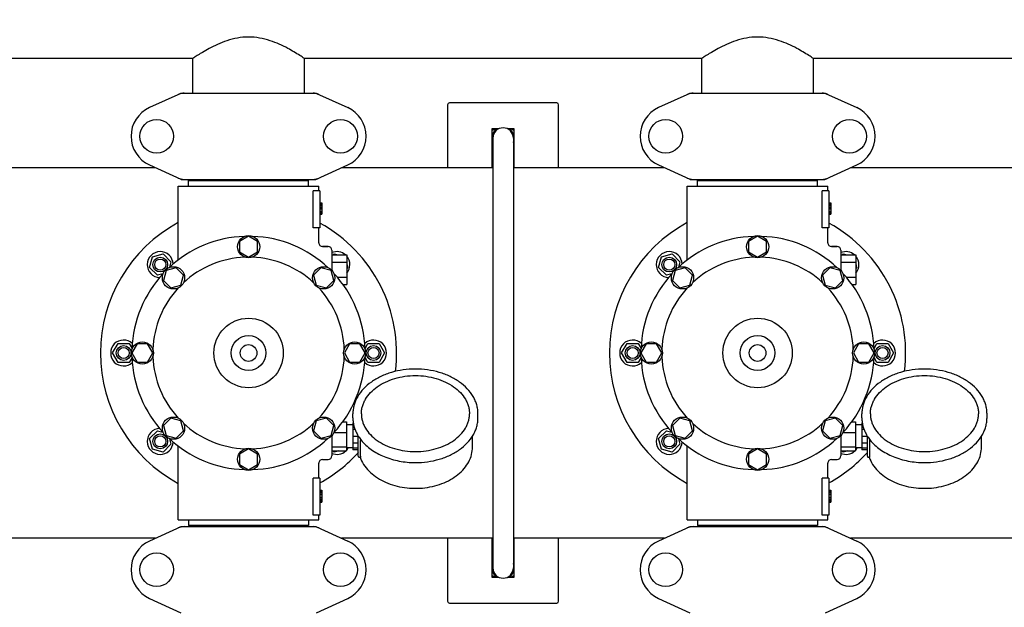
# Model space of a CAD drawing. Units: millimetres. Extents: x 1274 to 7008, y -4616 to 3317.
# Drawn here: x 4002 to 4534, y -1488 to -1171 of the extents above; entities that cross this region are included whole.
import ezdxf

# ---------------------------------------------------------------- set-up
doc = ezdxf.new("R2010")
doc.units = ezdxf.units.MM
doc.header["$LTSCALE"] = 30.734
doc.header["$PDMODE"] = 3
doc.header["$PDSIZE"] = 1
doc.layers.get('0').update_dxf_attribs({"linetype": 'CONTINUOUS'})
doc.layers.get('Defpoints').update_dxf_attribs({"linetype": 'CONTINUOUS'})
doc.layers.add('COTAS', color=7, linetype='CONTINUOUS')
doc.styles.add('ARIAL', font='arial.ttf')
doc.dimstyles.new('Diseño_PlanosFabricacion', dxfattribs={"dimtxt": 55, "dimasz": 60, "dimexe": 10, "dimexo": 10, "dimgap": 10, "dimtad": 1, "dimtih": 1, "dimtoh": 1, "dimdec": 0, "dimzin": 1, "dimdsep": 46, "dimtxsty": 'ARIAL', "dimcen": 15, "dimadec": 0, "dimazin": 0, "dimtp": 0.05, "dimtm": 0.05, "dimtfac": 1, "dimtdec": 0, "dimtofl": 0, "dimtmove": 0, "dimatfit": 3, "dimfxl": 0, "dimtolj": 1, "dimarcsym": 0})

# ---------------------------------------------------------------- blocks, each defined once
blk = doc.blocks.new('*D5')
at = {"layer": 'COTAS', "color": 0, "lineweight": -2}
for p, q in [((4885.47, -1494.56), (4885.47, -2407.14)), ((1715.47, -2037.55), (1715.47, -2407.14)), ((1775.47, -2397.14), (4825.47, -2397.14))]:
    blk.add_line(p, q, dxfattribs=at)
at = {"layer": 'COTAS', "color": 0, "lineweight": 0}
for points in [[(1775.47, -2387.14), (1775.47, -2407.14), (1715.47, -2397.14)], [(4825.47, -2387.14), (4825.47, -2407.14), (4885.47, -2397.14)]]:
    blk.add_solid(points, dxfattribs=at)
at = {"layer": 'Defpoints', "color": 0, "lineweight": 0}
for p in [(4885.47, -1484.56), (1715.47, -2027.55), (4885.47, -2397.14)]:
    blk.add_point(p, dxfattribs=at)
at = {"layer": 'COTAS', "color": 0, "insert": (3300.39, -2359.04), "char_height": 55, "attachment_point": 5, "style": 'ARIAL'}
blk.add_mtext('\\A1;3170 mm', dxfattribs=at)
blk = doc.blocks.new('*D4')
at = {"layer": 'COTAS', "color": 0, "lineweight": -2}
for p, q in [((1730.47, -1268.76), (1730.47, -936.72)), ((4927.47, -1083.06), (4927.47, -936.72)), ((4867.47, -946.72), (1790.47, -946.72))]:
    blk.add_line(p, q, dxfattribs=at)
at = {"layer": 'COTAS', "color": 0, "lineweight": 0}
for points in [[(1790.47, -936.72), (1790.47, -956.72), (1730.47, -946.72)], [(4867.47, -936.72), (4867.47, -956.72), (4927.47, -946.72)]]:
    blk.add_solid(points, dxfattribs=at)
at = {"layer": 'Defpoints', "color": 0, "lineweight": 0}
for p in [(1730.47, -946.72), (4927.47, -1093.06), (1730.47, -1278.76)]:
    blk.add_point(p, dxfattribs=at)
at = {"layer": 'COTAS', "color": 0, "insert": (3328.89, -908.62), "char_height": 55, "attachment_point": 5, "style": 'ARIAL'}
blk.add_mtext('\\A1;3197 mm', dxfattribs=at)

msp = doc.modelspace()

# ---------------------------------------------------------------- linework, layer by layer
for p, q in [((4095.38, -1191.56), (3880.36, -1191.56)), ((4095.32, -1210.31), (4095.32, -1191.52)), ((4370.38, -1191.56), (4155.36, -1191.56)), ((4155.62, -1210.31), (4155.62, -1191.39)), ((4370.32, -1210.31), (4370.32, -1191.52)), ((4645.38, -1191.56), (4430.36, -1191.56)), ((4430.62, -1210.31), (4430.62, -1191.39)), ((4088.82, -1210.38), (4071.91, -1218.1)), ((4089.13, -1210.31), (4161.81, -1210.31)), ((4162.11, -1210.38), (4179.03, -1218.1)), ((4363.82, -1210.38), (4346.91, -1218.1)), ((4364.13, -1210.31), (4436.81, -1210.31)), ((4437.11, -1210.38), (4454.03, -1218.1)), ((4232.97, -1216.56), (4232.97, -1250.56)), ((4291.97, -1215.56), (4233.97, -1215.56)), ((4292.97, -1250.56), (4292.97, -1216.56)), ((4256.97, -1230.52), (4258.63, -1229.56)), ((4260.57, -1229.56), (4256.97, -1229.56)), ((4256.97, -1229.56), (4256.97, -1250.56)), ((4268.97, -1229.56), (4265.36, -1229.56)), ((4267.31, -1229.56), (4268.97, -1230.52)), ((4268.97, -1250.56), (4268.97, -1229.56)), ((4257.42, -1238.86), (4256.97, -1238.6)), ((4257.42, -1234.56), (4257.42, -1466.56)), ((4268.97, -1234.56), (4268.52, -1234.56)), ((4268.52, -1234.56), (4268.52, -1466.56)), ((4268.97, -1235.06), (4268.52, -1235.06)), ((4268.97, -1238.6), (4268.52, -1238.86)), ((4071.91, -1249.03), (4088.82, -1256.75)), ((4162.11, -1256.75), (4179.03, -1249.03)), ((4346.91, -1249.03), (4363.82, -1256.75)), ((4437.11, -1256.75), (4454.03, -1249.03)), ((4075.27, -1250.56), (3900.66, -1250.56)), ((4257.42, -1250.56), (4175.66, -1250.56)), ((4350.27, -1250.56), (4268.52, -1250.56)), ((4625.27, -1250.56), (4450.66, -1250.56)), ((4087.47, -1260.56), (4163.47, -1260.56)), ((4087.47, -1300.33), (4087.47, -1260.56)), ((4087.47, -1300.33), (4087.47, -1260.56)), ((4089.13, -1256.81), (4161.81, -1256.81)), ((4093.07, -1257.36), (4157.87, -1257.36)), ((4093.07, -1260.56), (4093.07, -1257.36)), ((4096.92, -1257.36), (4096.92, -1256.81)), ((4154.02, -1257.36), (4154.02, -1256.81)), ((4157.87, -1260.56), (4157.87, -1257.36)), ((4163.47, -1263.06), (4163.47, -1260.56)), ((4163.47, -1263.06), (4163.47, -1260.56)), ((4362.47, -1260.56), (4438.47, -1260.56)), ((4362.47, -1300.33), (4362.47, -1260.56)), ((4362.47, -1300.33), (4362.47, -1260.56)), ((4364.13, -1256.81), (4436.81, -1256.81)), ((4368.07, -1257.36), (4432.87, -1257.36)), ((4368.07, -1260.56), (4368.07, -1257.36)), ((4371.92, -1257.36), (4371.92, -1256.81)), ((4429.02, -1257.36), (4429.02, -1256.81)), ((4432.87, -1260.56), (4432.87, -1257.36)), ((4438.47, -1263.06), (4438.47, -1260.56)), ((4438.47, -1263.06), (4438.47, -1260.56)), ((4163.97, -1263.06), (4160.38, -1263.06)), ((4160.38, -1283.06), (4160.38, -1263.06)), ((4163.97, -1263.06), (4163.97, -1283.06)), ((4438.97, -1263.06), (4435.38, -1263.06)), ((4435.38, -1283.06), (4435.38, -1263.06)), ((4438.97, -1263.06), (4438.97, -1283.06)), ((4163.97, -1269.56), (4164.97, -1269.56)), ((4163.97, -1269.73), (4164.97, -1269.73)), ((4163.97, -1270.4), (4164.97, -1270.4)), ((4163.97, -1271.06), (4164.97, -1271.06)), ((4164.97, -1269.56), (4164.97, -1275.56)), ((4438.97, -1269.56), (4439.97, -1269.56)), ((4438.97, -1269.73), (4439.97, -1269.73)), ((4438.97, -1270.4), (4439.97, -1270.4)), ((4438.97, -1271.06), (4439.97, -1271.06)), ((4439.97, -1269.56), (4439.97, -1275.56)), ((4163.97, -1272.06), (4164.97, -1272.06)), ((4163.97, -1272.73), (4164.97, -1272.73)), ((4163.97, -1273.9), (4164.97, -1273.9)), ((4163.97, -1274.56), (4164.97, -1274.56)), ((4163.97, -1275.23), (4164.97, -1275.23)), ((4163.97, -1275.4), (4164.97, -1275.4)), ((4163.97, -1275.56), (4164.97, -1275.56)), ((4438.97, -1272.06), (4439.97, -1272.06)), ((4438.97, -1272.73), (4439.97, -1272.73)), ((4438.97, -1273.9), (4439.97, -1273.9)), ((4438.97, -1274.56), (4439.97, -1274.56)), ((4438.97, -1275.23), (4439.97, -1275.23)), ((4438.97, -1275.4), (4439.97, -1275.4)), ((4438.97, -1275.56), (4439.97, -1275.56)), ((4163.97, -1283.06), (4160.38, -1283.06)), ((4163.47, -1291.06), (4163.47, -1283.06)), ((4163.47, -1291.06), (4163.47, -1283.06)), ((4438.97, -1283.06), (4435.38, -1283.06)), ((4438.47, -1291.06), (4438.47, -1283.06)), ((4438.47, -1291.06), (4438.47, -1283.06)), ((4125.47, -1287.56), (4120.59, -1290.37)), ((4120.59, -1290.37), (4120.59, -1296)), ((4130.34, -1290.37), (4125.47, -1287.56)), ((4130.34, -1296), (4130.34, -1290.37)), ((4400.47, -1287.56), (4395.59, -1290.37)), ((4395.59, -1290.37), (4395.59, -1296)), ((4405.34, -1290.37), (4400.47, -1287.56)), ((4405.34, -1296), (4405.34, -1290.37)), ((4073.5, -1298.59), (4079.29, -1297.04)), ((4079.29, -1297.04), (4083.53, -1301.28)), ((4120.59, -1296), (4125.47, -1298.81)), ((4125.47, -1298.81), (4130.34, -1296)), ((4168.47, -1293.06), (4165.47, -1293.06)), ((4165.47, -1293.06), (4168.47, -1293.06)), ((4170.47, -1295.06), (4170.47, -1305.96)), ((4170.47, -1297.56), (4178.47, -1297.56)), ((4171.12, -1297.56), (4171.64, -1297.04)), ((4171.64, -1297.04), (4173.61, -1297.56)), ((4178.47, -1297.56), (4178.47, -1313.56)), ((4348.5, -1298.59), (4354.29, -1297.04)), ((4354.29, -1297.04), (4358.53, -1301.28)), ((4395.59, -1296), (4400.47, -1298.81)), ((4400.47, -1298.81), (4405.34, -1296)), ((4443.47, -1293.06), (4440.47, -1293.06)), ((4440.47, -1293.06), (4443.47, -1293.06)), ((4445.47, -1295.06), (4445.47, -1305.96)), ((4445.47, -1297.56), (4453.47, -1297.56)), ((4446.12, -1297.56), (4446.64, -1297.04)), ((4446.64, -1297.04), (4448.61, -1297.56)), ((4453.47, -1297.56), (4453.47, -1313.56)), ((4071.94, -1304.39), (4073.5, -1298.59)), ((4083.53, -1301.28), (4082.73, -1304.29)), ((4170.47, -1301.56), (4178.47, -1301.56)), ((4178.47, -1302.43), (4178.99, -1304.39)), ((4346.94, -1304.39), (4348.5, -1298.59)), ((4358.53, -1301.28), (4357.73, -1304.29)), ((4445.47, -1301.56), (4453.47, -1301.56)), ((4453.47, -1302.43), (4453.99, -1304.39)), ((4076.19, -1308.63), (4071.94, -1304.39)), ((4079.19, -1307.82), (4076.19, -1308.63)), ((4080.92, -1306.02), (4079.46, -1311.45)), ((4086.35, -1304.56), (4080.92, -1306.02)), ((4090.33, -1308.54), (4086.35, -1304.56)), ((4088.88, -1313.97), (4090.33, -1308.54)), ((4164.58, -1304.56), (4160.6, -1308.53)), ((4160.6, -1308.53), (4162.06, -1313.97)), ((4170.02, -1306.02), (4164.58, -1304.56)), ((4171.47, -1311.44), (4170.02, -1306.02)), ((4178.99, -1304.39), (4178.47, -1304.91)), ((4351.19, -1308.63), (4346.94, -1304.39)), ((4354.19, -1307.82), (4351.19, -1308.63)), ((4355.92, -1306.02), (4354.46, -1311.45)), ((4361.35, -1304.56), (4355.92, -1306.02)), ((4365.33, -1308.54), (4361.35, -1304.56)), ((4363.88, -1313.97), (4365.33, -1308.54)), ((4439.58, -1304.56), (4435.6, -1308.53)), ((4435.6, -1308.53), (4437.06, -1313.97)), ((4445.02, -1306.02), (4439.58, -1304.56)), ((4446.47, -1311.44), (4445.02, -1306.02)), ((4453.99, -1304.39), (4453.47, -1304.91)), ((4079.46, -1311.45), (4083.44, -1315.43)), ((4167.49, -1315.42), (4171.47, -1311.44)), ((4173.3, -1309.56), (4178.47, -1309.56)), ((4176.45, -1313.56), (4178.47, -1313.56)), ((4354.46, -1311.45), (4358.44, -1315.43)), ((4442.49, -1315.42), (4446.47, -1311.44)), ((4448.3, -1309.56), (4453.47, -1309.56)), ((4451.45, -1313.56), (4453.47, -1313.56)), ((4083.44, -1315.43), (4088.88, -1313.97)), ((4162.06, -1313.97), (4167.49, -1315.42)), ((4358.44, -1315.43), (4363.88, -1313.97)), ((4437.06, -1313.97), (4442.49, -1315.42)), ((4051.97, -1350.56), (4054.97, -1345.37)), ((4054.97, -1345.37), (4060.97, -1345.37)), ((4060.97, -1345.37), (4062.52, -1348.06)), ((4065.28, -1345.7), (4062.47, -1350.56)), ((4070.9, -1345.7), (4065.28, -1345.7)), ((4073.72, -1350.56), (4070.9, -1345.7)), ((4180.03, -1345.69), (4177.22, -1350.56)), ((4185.66, -1345.69), (4180.03, -1345.69)), ((4188.47, -1350.56), (4185.66, -1345.69)), ((4188.41, -1348.06), (4189.97, -1345.37)), ((4189.97, -1345.37), (4195.97, -1345.37)), ((4195.97, -1345.37), (4198.97, -1350.56)), ((4326.97, -1350.56), (4329.97, -1345.37)), ((4329.97, -1345.37), (4335.97, -1345.37)), ((4335.97, -1345.37), (4337.52, -1348.06)), ((4340.28, -1345.7), (4337.47, -1350.56)), ((4345.9, -1345.7), (4340.28, -1345.7)), ((4348.72, -1350.56), (4345.9, -1345.7)), ((4455.03, -1345.69), (4452.22, -1350.56)), ((4460.66, -1345.69), (4455.03, -1345.69)), ((4463.47, -1350.56), (4460.66, -1345.69)), ((4463.41, -1348.06), (4464.97, -1345.37)), ((4464.97, -1345.37), (4470.97, -1345.37)), ((4470.97, -1345.37), (4473.97, -1350.56)), ((4054.97, -1355.76), (4051.97, -1350.56)), ((4062.47, -1350.56), (4065.28, -1355.44)), ((4070.9, -1355.44), (4073.72, -1350.56)), ((4177.22, -1350.56), (4180.03, -1355.43)), ((4185.66, -1355.43), (4188.47, -1350.56)), ((4198.97, -1350.56), (4195.97, -1355.76)), ((4329.97, -1355.76), (4326.97, -1350.56)), ((4337.47, -1350.56), (4340.28, -1355.44)), ((4345.9, -1355.44), (4348.72, -1350.56)), ((4452.22, -1350.56), (4455.03, -1355.43)), ((4460.66, -1355.43), (4463.47, -1350.56)), ((4473.97, -1350.56), (4470.97, -1355.76)), ((4060.97, -1355.76), (4054.97, -1355.76)), ((4062.52, -1353.07), (4060.97, -1355.76)), ((4065.28, -1355.44), (4070.9, -1355.44)), ((4180.03, -1355.43), (4185.66, -1355.43)), ((4189.97, -1355.76), (4188.41, -1353.07)), ((4195.97, -1355.76), (4189.97, -1355.76)), ((4335.97, -1355.76), (4329.97, -1355.76)), ((4337.52, -1353.07), (4335.97, -1355.76)), ((4340.28, -1355.44), (4345.9, -1355.44)), ((4455.03, -1355.43), (4460.66, -1355.43)), ((4464.97, -1355.76), (4463.41, -1353.07)), ((4470.97, -1355.76), (4464.97, -1355.76)), ((4083.44, -1385.7), (4079.47, -1389.68)), ((4088.88, -1387.16), (4083.44, -1385.7)), ((4090.33, -1392.59), (4088.88, -1387.16)), ((4162.06, -1387.16), (4160.61, -1392.59)), ((4167.5, -1385.7), (4162.06, -1387.16)), ((4171.48, -1389.68), (4167.5, -1385.7)), ((4176.33, -1387.74), (4178.32, -1387.74)), ((4178.32, -1387.74), (4178.32, -1403.39)), ((4182.05, -1388.31), (4181.77, -1388.31)), ((4181.77, -1388.31), (4181.77, -1402.81)), ((4181.82, -1385.52), (4181.82, -1383.4)), ((4249.42, -1385.52), (4249.42, -1383.4)), ((4358.44, -1385.7), (4354.47, -1389.68)), ((4363.88, -1387.16), (4358.44, -1385.7)), ((4365.33, -1392.59), (4363.88, -1387.16)), ((4437.06, -1387.16), (4435.61, -1392.59)), ((4442.5, -1385.7), (4437.06, -1387.16)), ((4446.48, -1389.68), (4442.5, -1385.7)), ((4451.33, -1387.74), (4453.32, -1387.74)), ((4453.32, -1387.74), (4453.32, -1403.39)), ((4457.05, -1388.31), (4456.77, -1388.31)), ((4456.77, -1388.31), (4456.77, -1402.81)), ((4456.82, -1385.52), (4456.82, -1383.4)), ((4524.42, -1385.52), (4524.42, -1383.4)), ((4071.94, -1396.74), (4076.19, -1392.5)), ((4076.19, -1392.5), (4079.19, -1393.3)), ((4079.47, -1389.68), (4080.92, -1395.11)), ((4086.35, -1396.57), (4090.33, -1392.59)), ((4160.61, -1392.59), (4164.59, -1396.57)), ((4170.02, -1395.11), (4171.48, -1389.68)), ((4171.6, -1393.47), (4178.32, -1393.47)), ((4181.77, -1389.41), (4178.32, -1389.41)), ((4182.24, -1389.31), (4181.77, -1389.31)), ((4183.02, -1391.9), (4181.77, -1391.9)), ((4346.94, -1396.74), (4351.19, -1392.5)), ((4351.19, -1392.5), (4354.19, -1393.3)), ((4354.47, -1389.68), (4355.92, -1395.11)), ((4361.35, -1396.57), (4365.33, -1392.59)), ((4435.61, -1392.59), (4439.59, -1396.57)), ((4445.02, -1395.11), (4446.48, -1389.68)), ((4446.6, -1393.47), (4453.32, -1393.47)), ((4456.77, -1389.41), (4453.32, -1389.41)), ((4457.24, -1389.31), (4456.77, -1389.31)), ((4458.02, -1391.9), (4456.77, -1391.9)), ((4073.5, -1402.54), (4071.94, -1396.74)), ((4080.92, -1395.11), (4086.35, -1396.57)), ((4082.73, -1396.84), (4083.53, -1399.85)), ((4164.59, -1396.57), (4170.02, -1395.11)), ((4170.47, -1395.17), (4170.47, -1406.06)), ((4184.77, -1395.61), (4181.77, -1395.61)), ((4184.77, -1406.27), (4184.77, -1395.42)), ((4186.03, -1406.19), (4186.03, -1397.84)), ((4246.47, -1401.22), (4246.47, -1395.42)), ((4348.5, -1402.54), (4346.94, -1396.74)), ((4355.92, -1395.11), (4361.35, -1396.57)), ((4357.73, -1396.84), (4358.53, -1399.85)), ((4439.59, -1396.57), (4445.02, -1395.11)), ((4445.47, -1395.17), (4445.47, -1406.06)), ((4459.77, -1395.61), (4456.77, -1395.61)), ((4459.77, -1406.27), (4459.77, -1395.42)), ((4461.03, -1406.19), (4461.03, -1397.84)), ((4521.47, -1401.22), (4521.47, -1395.42)), ((4079.29, -1404.09), (4073.5, -1402.54)), ((4083.53, -1399.85), (4079.29, -1404.09)), ((4087.47, -1440.56), (4087.47, -1400.8)), ((4125.47, -1402.31), (4120.6, -1405.13)), ((4130.34, -1405.13), (4125.47, -1402.31)), ((4170.47, -1401.29), (4178.32, -1401.29)), ((4170.47, -1403.39), (4178.32, -1403.39)), ((4171.64, -1404.09), (4170.94, -1403.39)), ((4174.26, -1403.39), (4171.64, -1404.09)), ((4181.77, -1401.71), (4178.32, -1401.71)), ((4184.77, -1399.15), (4181.77, -1399.15)), ((4184.77, -1401.86), (4181.77, -1401.86)), ((4184.77, -1402.81), (4181.77, -1402.81)), ((4354.29, -1404.09), (4348.5, -1402.54)), ((4358.53, -1399.85), (4354.29, -1404.09)), ((4362.47, -1440.56), (4362.47, -1400.8)), ((4400.47, -1402.31), (4395.6, -1405.13)), ((4405.34, -1405.13), (4400.47, -1402.31)), ((4445.47, -1401.29), (4453.32, -1401.29)), ((4445.47, -1403.39), (4453.32, -1403.39)), ((4446.64, -1404.09), (4445.94, -1403.39)), ((4449.26, -1403.39), (4446.64, -1404.09)), ((4456.77, -1401.71), (4453.32, -1401.71)), ((4459.77, -1399.15), (4456.77, -1399.15)), ((4459.77, -1401.86), (4456.77, -1401.86)), ((4459.77, -1402.81), (4456.77, -1402.81)), ((4120.6, -1405.13), (4120.6, -1410.75)), ((4130.34, -1410.75), (4130.34, -1405.13)), ((4165.47, -1408.06), (4168.47, -1408.06)), ((4185.27, -1406.77), (4185.86, -1406.77)), ((4185.72, -1406.77), (4185.74, -1406.82)), ((4395.6, -1405.13), (4395.6, -1410.75)), ((4405.34, -1410.75), (4405.34, -1405.13)), ((4440.47, -1408.06), (4443.47, -1408.06)), ((4460.27, -1406.77), (4460.86, -1406.77)), ((4460.72, -1406.77), (4460.74, -1406.82)), ((4120.6, -1410.75), (4125.47, -1413.56)), ((4125.47, -1413.56), (4130.34, -1410.75)), ((4163.47, -1418.06), (4163.47, -1410.06)), ((4163.47, -1418.06), (4163.47, -1410.06)), ((4395.6, -1410.75), (4400.47, -1413.56)), ((4400.47, -1413.56), (4405.34, -1410.75)), ((4438.47, -1418.06), (4438.47, -1410.06)), ((4438.47, -1418.06), (4438.47, -1410.06)), ((4163.97, -1418.06), (4160.38, -1418.06)), ((4160.38, -1438.06), (4160.38, -1418.06)), ((4163.97, -1418.06), (4163.97, -1438.06)), ((4438.97, -1418.06), (4435.38, -1418.06)), ((4435.38, -1438.06), (4435.38, -1418.06)), ((4438.97, -1418.06), (4438.97, -1438.06)), ((4163.97, -1424.56), (4164.97, -1424.56)), ((4163.97, -1424.73), (4164.97, -1424.73)), ((4163.97, -1425.4), (4164.97, -1425.4)), ((4164.97, -1424.56), (4164.97, -1431.06)), ((4438.97, -1424.56), (4439.97, -1424.56)), ((4438.97, -1424.73), (4439.97, -1424.73)), ((4438.97, -1425.4), (4439.97, -1425.4)), ((4439.97, -1424.56), (4439.97, -1431.06)), ((4163.97, -1426.06), (4164.97, -1426.06)), ((4163.97, -1426.9), (4164.97, -1426.9)), ((4163.97, -1428.4), (4164.97, -1428.4)), ((4163.97, -1429.23), (4164.97, -1429.23)), ((4163.97, -1429.9), (4164.97, -1429.9)), ((4163.97, -1430.56), (4164.97, -1430.56)), ((4163.97, -1430.9), (4164.97, -1430.9)), ((4438.97, -1426.06), (4439.97, -1426.06)), ((4438.97, -1426.9), (4439.97, -1426.9)), ((4438.97, -1428.4), (4439.97, -1428.4)), ((4438.97, -1429.23), (4439.97, -1429.23)), ((4438.97, -1429.9), (4439.97, -1429.9)), ((4438.97, -1430.56), (4439.97, -1430.56)), ((4438.97, -1430.9), (4439.97, -1430.9)), ((4163.97, -1431.06), (4164.97, -1431.06)), ((4438.97, -1431.06), (4439.97, -1431.06)), ((4087.47, -1440.56), (4163.47, -1440.56)), ((4093.07, -1440.56), (4093.07, -1443.76)), ((4157.87, -1440.56), (4157.87, -1443.76)), ((4163.97, -1438.06), (4160.38, -1438.06)), ((4163.47, -1440.56), (4163.47, -1438.06)), ((4163.47, -1440.56), (4163.47, -1438.06)), ((4362.47, -1440.56), (4438.47, -1440.56)), ((4368.07, -1440.56), (4368.07, -1443.76)), ((4432.87, -1440.56), (4432.87, -1443.76)), ((4438.97, -1438.06), (4435.38, -1438.06)), ((4438.47, -1440.56), (4438.47, -1438.06)), ((4438.47, -1440.56), (4438.47, -1438.06)), ((4088.82, -1444.38), (4071.91, -1452.1)), ((4089.13, -1444.31), (4161.81, -1444.31)), ((4157.87, -1443.76), (4093.07, -1443.76)), ((4096.92, -1444.31), (4096.92, -1443.76)), ((4154.02, -1444.31), (4154.02, -1443.76)), ((4162.11, -1444.38), (4179.03, -1452.1)), ((4363.82, -1444.38), (4346.91, -1452.1)), ((4364.13, -1444.31), (4436.81, -1444.31)), ((4432.87, -1443.76), (4368.07, -1443.76)), ((4371.92, -1444.31), (4371.92, -1443.76)), ((4429.02, -1444.31), (4429.02, -1443.76)), ((4437.11, -1444.38), (4454.03, -1452.1)), ((4075.27, -1450.56), (3900.66, -1450.56)), ((4257.42, -1450.56), (4175.66, -1450.56)), ((4232.97, -1450.56), (4232.97, -1484.56)), ((4256.97, -1450.56), (4256.97, -1471.56)), ((4350.27, -1450.56), (4268.52, -1450.56)), ((4268.97, -1471.56), (4268.97, -1450.56)), ((4292.97, -1484.56), (4292.97, -1450.56)), ((4625.27, -1450.56), (4450.66, -1450.56)), ((4256.97, -1462.52), (4257.42, -1462.26)), ((4268.52, -1462.26), (4268.97, -1462.52)), ((4268.97, -1467.06), (4268.49, -1467.06)), ((4268.97, -1466.56), (4268.52, -1466.56)), ((4258.63, -1471.56), (4256.97, -1470.6)), ((4256.97, -1471.56), (4260.57, -1471.56)), ((4265.36, -1471.56), (4268.97, -1471.56)), ((4268.97, -1470.6), (4267.31, -1471.56)), ((4071.91, -1483.03), (4088.82, -1490.75)), ((4162.11, -1490.75), (4179.03, -1483.03)), ((4346.91, -1483.03), (4363.82, -1490.75)), ((4437.11, -1490.75), (4454.03, -1483.03)), ((4233.97, -1485.56), (4291.97, -1485.56))]:
    msp.add_line(p, q)
for centre, radius in [((4075.82, -1233.56), 9.12), ((4175.12, -1233.56), 9.12), ((4350.82, -1233.56), 9.12), ((4450.12, -1233.56), 9.12), ((4125.47, -1293.19), 6), ((4400.47, -1293.19), 6), ((4077.74, -1302.83), 4), ((4077.74, -1302.83), 3), ((4352.74, -1302.83), 4), ((4352.74, -1302.83), 3), ((4084.9, -1309.99), 6), ((4166.04, -1309.99), 6), ((4359.9, -1309.99), 6), ((4441.04, -1309.99), 6), ((4125.47, -1350.56), 18.75), ((4400.47, -1350.56), 18.75), ((4068.09, -1350.56), 6), ((4125.47, -1350.56), 9.38), ((4182.84, -1350.56), 6), ((4343.09, -1350.56), 6), ((4400.47, -1350.56), 9.38), ((4457.84, -1350.56), 6), ((4057.97, -1350.56), 4), ((4057.97, -1350.56), 3), ((4125.47, -1350.56), 4.5), ((4192.97, -1350.56), 4), ((4192.97, -1350.56), 3), ((4332.97, -1350.56), 4), ((4332.97, -1350.56), 3), ((4400.47, -1350.56), 4.5), ((4467.97, -1350.56), 4), ((4467.97, -1350.56), 3), ((4084.9, -1391.13), 6), ((4166.04, -1391.13), 6), ((4359.9, -1391.13), 6), ((4441.04, -1391.13), 6), ((4077.74, -1398.29), 4), ((4077.74, -1398.29), 3), ((4352.74, -1398.29), 4), ((4352.74, -1398.29), 3), ((4125.47, -1407.94), 6), ((4400.47, -1407.94), 6), ((4075.82, -1467.56), 9.12), ((4175.12, -1467.56), 9.12), ((4350.82, -1467.56), 9.12), ((4450.12, -1467.56), 9.12)]:
    msp.add_circle(centre, radius)
for centre, radius, start, end in [((4090.62, -1217.88), 7.57, 100.9387, 114.5167), ((4090.61, -1217.88), 7.57, 90.0042, 100.8771), ((4160.33, -1217.84), 7.53, 65.4479, 90.0225), ((4365.62, -1217.88), 7.57, 100.9387, 114.5167), ((4365.61, -1217.88), 7.57, 90.0042, 100.8771), ((4435.33, -1217.84), 7.53, 65.4479, 90.0225), ((4078.97, -1233.56), 17, 114.5295, 245.4705), ((4171.97, -1233.56), 17, 294.5295, 65.4705), ((4233.97, -1216.56), 1, 90, 180), ((4291.97, -1216.56), 1, 0, 90), ((4353.97, -1233.56), 17, 114.5295, 245.4705), ((4446.97, -1233.56), 17, 294.5295, 65.4705), ((4262.97, -1234.56), 6.05, 124.2631, 172.663), ((4262.97, -1234.56), 5.55, 0, 180), ((4262.97, -1234.56), 6.05, 7.368, 55.7418), ((4262.97, -1234.56), 6.05, 187.3346, 203.4467), ((4262.97, -1234.56), 6.05, 336.5525, 352.6544), ((4090.61, -1249.28), 7.53, 245.4479, 270.0225), ((4160.33, -1249.24), 7.57, 270.0042, 280.8771), ((4160.32, -1249.24), 7.57, 280.9387, 294.5167), ((4365.61, -1249.28), 7.53, 245.4479, 270.0225), ((4435.33, -1249.24), 7.57, 270.0042, 280.8771), ((4435.32, -1249.24), 7.57, 280.9387, 294.5167), ((4125.47, -1350.56), 80, 118.3619, 241.6381), ((4125.47, -1350.56), 80, 352.8859, 61.2296), ((4400.47, -1350.56), 80, 118.3627, 241.6374), ((4400.47, -1350.56), 80, 352.8859, 61.2303), ((4125.47, -1350.56), 63, 91.9899, 133.0101), ((4125.47, -1350.56), 63, 46.9899, 88.0101), ((4165.47, -1291.06), 2, 179.997, 270.0018), ((4400.47, -1350.56), 63, 91.9899, 133.0101), ((4400.47, -1350.56), 63, 46.9899, 88.0101), ((4440.47, -1291.06), 2, 179.997, 270.0018), ((4077.74, -1302.83), 7, 2.6269, 267.4133), ((4168.47, -1295.06), 2, 0, 90), ((4173.2, -1302.83), 7, 48.9252, 112.9736), ((4352.74, -1302.83), 7, 2.6269, 267.4133), ((4443.47, -1295.06), 2, 0, 90), ((4448.2, -1302.83), 7, 48.9252, 112.9736), ((4125.47, -1350.56), 51.75, 92.1956, 132.8044), ((4125.47, -1350.56), 51.75, 47.1956, 87.8044), ((4173.2, -1302.83), 7, 318.8568, 40.9091), ((4400.47, -1350.56), 51.75, 92.1956, 132.8044), ((4400.47, -1350.56), 51.75, 47.1956, 87.8044), ((4448.2, -1302.83), 7, 318.8568, 40.9091), ((4125.47, -1350.56), 63, 136.9899, 178.0101), ((4125.47, -1350.56), 63, 1.9899, 43.0101), ((4400.47, -1350.56), 63, 136.9899, 178.0101), ((4400.47, -1350.56), 63, 1.9899, 43.0101), ((4125.47, -1350.56), 51.75, 137.1956, 177.8044), ((4125.47, -1350.56), 51.75, 2.1956, 42.8044), ((4400.47, -1350.56), 51.75, 137.1956, 177.8044), ((4400.47, -1350.56), 51.75, 2.1956, 42.8044), ((4057.97, -1350.56), 7, 47.558, 312.4133), ((4192.97, -1350.56), 7, 227.558, 132.4133), ((4332.97, -1350.56), 7, 47.558, 312.4133), ((4467.97, -1350.56), 7, 227.558, 132.4133), ((4125.47, -1350.56), 63, 181.9899, 223.0101), ((4125.47, -1350.56), 51.75, 182.1956, 222.8044), ((4125.47, -1350.56), 51.75, 317.1956, 357.8044), ((4125.47, -1350.56), 63, 316.9899, 358.0101), ((4400.47, -1350.56), 63, 181.9899, 223.0101), ((4400.47, -1350.56), 51.75, 182.1956, 222.8044), ((4400.47, -1350.56), 51.75, 317.1956, 357.8044), ((4400.47, -1350.56), 63, 316.9899, 358.0101), ((4077.74, -1398.29), 7, 92.558, 357.3392), ((4125.47, -1350.56), 51.75, 227.1956, 267.8044), ((4125.47, -1350.56), 51.75, 272.1956, 312.8044), ((4352.74, -1398.29), 7, 92.558, 357.3392), ((4400.47, -1350.56), 51.75, 227.1956, 267.8044), ((4400.47, -1350.56), 51.75, 272.1956, 312.8044), ((4125.47, -1350.56), 63, 226.9899, 268.0101), ((4125.47, -1350.56), 63, 271.9899, 313.0101), ((4203.07, -1383.99), 21.58, 211.8659, 212.3794), ((4203.85, -1383.49), 22.51, 212.4043, 218.8327), ((4400.47, -1350.56), 63, 226.9899, 268.0101), ((4400.47, -1350.56), 63, 271.9899, 313.0101), ((4478.07, -1383.99), 21.58, 211.8659, 212.3794), ((4478.85, -1383.49), 22.51, 212.4043, 218.8327), ((4125.47, -1350.56), 80, 298.7703, 317.8433), ((4173.2, -1398.29), 7, 247.0148, 313.2192), ((4173.2, -1398.29), 7, 317.0488, 330.7031), ((4400.47, -1350.56), 80, 298.7697, 317.8527), ((4448.2, -1398.29), 7, 247.0148, 313.2192), ((4448.2, -1398.29), 7, 317.0488, 330.7031), ((4165.47, -1410.06), 2, 89.9963, 180.0042), ((4168.47, -1406.06), 2, 270, 0), ((4185.27, -1406.27), 0.5, 179.9982, 270), ((4440.47, -1410.06), 2, 89.9963, 180.0042), ((4443.47, -1406.06), 2, 270, 0), ((4460.27, -1406.27), 0.5, 179.9982, 270), ((4090.62, -1451.88), 7.57, 100.9387, 114.5167), ((4090.61, -1451.88), 7.57, 90.0042, 100.8771), ((4160.33, -1451.84), 7.53, 65.4479, 90.0225), ((4365.62, -1451.88), 7.57, 100.9387, 114.5167), ((4365.61, -1451.88), 7.57, 90.0042, 100.8771), ((4435.33, -1451.84), 7.53, 65.4479, 90.0225), ((4078.97, -1467.56), 17, 114.5295, 245.4705), ((4171.97, -1467.56), 17, 294.5295, 65.4705), ((4353.97, -1467.56), 17, 114.5295, 245.4705), ((4446.97, -1467.56), 17, 294.5295, 65.4705), ((4262.97, -1466.56), 6.05, 156.5506, 172.663), ((4262.97, -1466.56), 6.05, 187.3346, 235.7406), ((4262.97, -1466.56), 5.55, 180, 0), ((4262.97, -1466.56), 6.05, 304.2576, 352.6545), ((4262.97, -1466.56), 6.05, 7.3681, 23.4516), ((4233.97, -1484.56), 1, 180, 270), ((4291.97, -1484.56), 1, 270, 0)]:
    msp.add_arc(centre, radius, start, end)
for points, knots in [([(4125.47, -1179.97), (4123.44, -1179.97), (4119.45, -1180.36), (4113.81, -1181.81), (4108.77, -1183.83), (4104.4, -1186.01), (4101.23, -1187.82), (4099.09, -1189.12), (4097.8, -1189.94), (4096.82, -1190.56), (4095.96, -1191.16), (4095.71, -1191.27), (4095.28, -1191.61), (4095.32, -1191.56)], [0, 0, 0, 0, 0.18569, 0.364926, 0.531652, 0.682111, 0.811065, 0.865548, 0.912075, 0.949613, 0.977218, 0.99422, 1, 1, 1, 1]), ([(4155.62, -1191.56), (4154.82, -1191.01), (4151.89, -1189.13), (4145.94, -1185.55), (4136.88, -1181.39), (4129.43, -1179.97), (4125.47, -1179.97)], [0, 0, 0, 0, 0.088849, 0.319307, 0.636443, 1, 1, 1, 1]), ([(4400.47, -1179.97), (4398.44, -1179.97), (4394.45, -1180.36), (4388.81, -1181.81), (4383.77, -1183.83), (4379.4, -1186.01), (4376.23, -1187.82), (4374.09, -1189.12), (4372.8, -1189.94), (4371.82, -1190.56), (4370.96, -1191.16), (4370.71, -1191.27), (4370.28, -1191.61), (4370.32, -1191.56)], [0, 0, 0, 0, 0.18569, 0.364926, 0.531652, 0.682111, 0.811065, 0.865548, 0.912075, 0.949613, 0.977218, 0.99422, 1, 1, 1, 1]), ([(4430.62, -1191.56), (4429.82, -1191.01), (4426.89, -1189.13), (4420.94, -1185.55), (4411.88, -1181.39), (4404.43, -1179.97), (4400.47, -1179.97)], [0, 0, 0, 0, 0.088849, 0.319307, 0.636443, 1, 1, 1, 1]), ([(4215.62, -1359.21), (4213.42, -1359.21), (4209.07, -1359.51), (4202.77, -1360.85), (4196.94, -1363.04), (4191.79, -1366.01), (4187.52, -1369.66), (4184.8, -1373.22), (4183.26, -1376.27), (4182.43, -1378.6), (4181.93, -1380.99), (4181.82, -1382.6), (4181.82, -1383.4)], [0, 0, 0, 0, 0.143598, 0.284568, 0.42059, 0.549903, 0.671614, 0.785951, 0.840874, 0.894608, 0.94752, 1, 1, 1, 1]), ([(4249.42, -1383.4), (4249.42, -1382.6), (4249.31, -1380.99), (4248.81, -1378.6), (4247.98, -1376.27), (4246.44, -1373.22), (4243.72, -1369.66), (4239.45, -1366.01), (4234.3, -1363.04), (4228.47, -1360.85), (4222.16, -1359.51), (4217.81, -1359.21), (4215.62, -1359.21)], [0, 0, 0, 0, 0.05248, 0.105391, 0.159126, 0.214049, 0.328386, 0.450098, 0.57941, 0.715432, 0.856402, 1, 1, 1, 1]), ([(4490.62, -1359.21), (4488.42, -1359.21), (4484.07, -1359.51), (4477.77, -1360.85), (4471.94, -1363.04), (4466.79, -1366.01), (4462.52, -1369.66), (4459.8, -1373.22), (4458.26, -1376.27), (4457.43, -1378.6), (4456.93, -1380.99), (4456.82, -1382.6), (4456.82, -1383.4)], [0, 0, 0, 0, 0.143598, 0.284568, 0.42059, 0.549903, 0.671614, 0.785951, 0.840874, 0.894608, 0.94752, 1, 1, 1, 1]), ([(4524.42, -1383.4), (4524.42, -1382.6), (4524.31, -1380.99), (4523.81, -1378.6), (4522.98, -1376.27), (4521.44, -1373.22), (4518.72, -1369.66), (4514.45, -1366.01), (4509.3, -1363.04), (4503.47, -1360.85), (4497.16, -1359.51), (4492.81, -1359.21), (4490.62, -1359.21)], [0, 0, 0, 0, 0.05248, 0.105391, 0.159126, 0.214049, 0.328386, 0.450098, 0.57941, 0.715432, 0.856402, 1, 1, 1, 1]), ([(4186.42, -1383.4), (4186.42, -1382.72), (4186.51, -1381.36), (4186.94, -1379.35), (4187.64, -1377.37), (4188.96, -1374.78), (4191.29, -1371.74), (4194.97, -1368.61), (4199.42, -1366.06), (4204.47, -1364.17), (4209.94, -1363.01), (4213.71, -1362.75), (4215.62, -1362.75)], [0, 0, 0, 0, 0.051498, 0.103484, 0.156417, 0.210693, 0.324285, 0.445964, 0.575831, 0.712829, 0.855038, 1, 1, 1, 1]), ([(4215.62, -1362.75), (4217.52, -1362.75), (4221.3, -1363.01), (4226.76, -1364.17), (4231.82, -1366.06), (4236.26, -1368.61), (4239.94, -1371.74), (4242.28, -1374.78), (4243.6, -1377.37), (4244.3, -1379.35), (4244.72, -1381.36), (4244.82, -1382.72), (4244.82, -1383.4)], [0, 0, 0, 0, 0.144962, 0.287171, 0.424169, 0.554036, 0.675715, 0.789307, 0.843583, 0.896516, 0.948502, 1, 1, 1, 1]), ([(4461.42, -1383.4), (4461.42, -1382.72), (4461.51, -1381.36), (4461.94, -1379.35), (4462.64, -1377.37), (4463.96, -1374.78), (4466.29, -1371.74), (4469.97, -1368.61), (4474.42, -1366.06), (4479.47, -1364.17), (4484.94, -1363.01), (4488.71, -1362.75), (4490.62, -1362.75)], [0, 0, 0, 0, 0.051498, 0.103484, 0.156417, 0.210693, 0.324285, 0.445964, 0.575831, 0.712829, 0.855038, 1, 1, 1, 1]), ([(4490.62, -1362.75), (4492.52, -1362.75), (4496.3, -1363.01), (4501.76, -1364.17), (4506.82, -1366.06), (4511.26, -1368.61), (4514.94, -1371.74), (4517.28, -1374.78), (4518.6, -1377.37), (4519.3, -1379.35), (4519.72, -1381.36), (4519.82, -1382.72), (4519.82, -1383.4)], [0, 0, 0, 0, 0.144962, 0.287171, 0.424169, 0.554036, 0.675715, 0.789307, 0.843583, 0.896516, 0.948502, 1, 1, 1, 1]), ([(4181.82, -1385.52), (4181.82, -1386.37), (4181.94, -1388.08), (4182.51, -1390.6), (4183.43, -1393.07), (4184.27, -1394.62), (4184.74, -1395.38)], [0, 0, 0, 0, 0.244634, 0.491513, 0.742683, 1, 1, 1, 1]), ([(4186.42, -1383.4), (4186.42, -1384.06), (4186.51, -1385.38), (4186.93, -1387.34), (4187.62, -1389.27), (4188.92, -1391.81), (4191.24, -1394.82), (4194.9, -1397.91), (4199.35, -1400.45), (4204.41, -1402.33), (4209.91, -1403.49), (4213.7, -1403.76), (4215.62, -1403.76)], [0, 0, 0, 0, 0.050279, 0.101157, 0.153104, 0.206596, 0.319292, 0.440944, 0.571492, 0.709676, 0.853386, 1, 1, 1, 1]), ([(4215.62, -1403.76), (4217.53, -1403.76), (4221.33, -1403.49), (4226.82, -1402.33), (4231.89, -1400.45), (4236.34, -1397.91), (4240, -1394.82), (4242.32, -1391.81), (4243.62, -1389.27), (4244.31, -1387.34), (4244.73, -1385.38), (4244.82, -1384.06), (4244.82, -1383.4)], [0, 0, 0, 0, 0.146613, 0.290324, 0.428508, 0.559056, 0.680708, 0.793404, 0.846896, 0.898843, 0.949721, 1, 1, 1, 1]), ([(4215.62, -1409.72), (4217.81, -1409.72), (4222.16, -1409.41), (4228.47, -1408.07), (4234.3, -1405.88), (4239.45, -1402.91), (4243.72, -1399.27), (4246.44, -1395.7), (4247.98, -1392.65), (4248.81, -1390.32), (4249.31, -1387.94), (4249.42, -1386.32), (4249.42, -1385.52)], [0, 0, 0, 0, 0.143598, 0.284568, 0.42059, 0.549903, 0.671614, 0.785951, 0.840874, 0.894608, 0.94752, 1, 1, 1, 1]), ([(4456.82, -1385.52), (4456.82, -1386.37), (4456.94, -1388.08), (4457.51, -1390.6), (4458.43, -1393.07), (4459.27, -1394.62), (4459.74, -1395.38)], [0, 0, 0, 0, 0.244634, 0.491513, 0.742683, 1, 1, 1, 1]), ([(4461.42, -1383.4), (4461.42, -1384.06), (4461.51, -1385.38), (4461.93, -1387.34), (4462.62, -1389.27), (4463.92, -1391.81), (4466.24, -1394.82), (4469.9, -1397.91), (4474.35, -1400.45), (4479.41, -1402.33), (4484.91, -1403.49), (4488.7, -1403.76), (4490.62, -1403.76)], [0, 0, 0, 0, 0.050279, 0.101157, 0.153104, 0.206596, 0.319292, 0.440944, 0.571492, 0.709676, 0.853386, 1, 1, 1, 1]), ([(4490.62, -1403.76), (4492.53, -1403.76), (4496.33, -1403.49), (4501.82, -1402.33), (4506.89, -1400.45), (4511.34, -1397.91), (4515, -1394.82), (4517.32, -1391.81), (4518.62, -1389.27), (4519.31, -1387.34), (4519.73, -1385.38), (4519.82, -1384.06), (4519.82, -1383.4)], [0, 0, 0, 0, 0.146613, 0.290324, 0.428508, 0.559056, 0.680708, 0.793404, 0.846896, 0.898843, 0.949721, 1, 1, 1, 1]), ([(4490.62, -1409.72), (4492.81, -1409.72), (4497.16, -1409.41), (4503.47, -1408.07), (4509.3, -1405.88), (4514.45, -1402.91), (4518.72, -1399.27), (4521.44, -1395.7), (4522.98, -1392.65), (4523.81, -1390.32), (4524.31, -1387.94), (4524.42, -1386.32), (4524.42, -1385.52)], [0, 0, 0, 0, 0.143598, 0.284568, 0.42059, 0.549903, 0.671614, 0.785951, 0.840874, 0.894608, 0.94752, 1, 1, 1, 1]), ([(4185.98, -1397.16), (4185.99, -1397.22), (4186.01, -1397.45), (4186.03, -1397.68), (4186.03, -1397.84)], [0, 0, 0, 0, 0.274199, 1, 1, 1, 1]), ([(4186.31, -1397.6), (4187.85, -1399.52), (4190.68, -1402.1), (4195.04, -1404.81), (4200.02, -1407.18), (4206.91, -1409.18), (4212.69, -1409.72), (4215.62, -1409.72)], [0, 0, 0, 0, 0.22566, 0.345956, 0.47076, 0.731046, 1, 1, 1, 1]), ([(4460.98, -1397.16), (4460.99, -1397.22), (4461.01, -1397.45), (4461.03, -1397.68), (4461.03, -1397.84)], [0, 0, 0, 0, 0.274199, 1, 1, 1, 1]), ([(4461.31, -1397.6), (4462.85, -1399.52), (4465.68, -1402.1), (4470.04, -1404.81), (4475.02, -1407.18), (4481.91, -1409.18), (4487.69, -1409.72), (4490.62, -1409.72)], [0, 0, 0, 0, 0.22566, 0.345956, 0.47076, 0.731046, 1, 1, 1, 1]), ([(4185.74, -1406.82), (4186.21, -1408.17), (4187.53, -1410.82), (4190.39, -1414.36), (4194.03, -1417.43), (4198.35, -1419.95), (4203.19, -1421.87), (4208.42, -1423.13), (4213.87, -1423.7), (4219.37, -1423.57), (4224.76, -1422.74), (4229.86, -1421.24), (4234.53, -1419.09), (4238.62, -1416.37), (4241.99, -1413.12), (4244.52, -1409.43), (4246.11, -1405.42), (4246.47, -1402.61), (4246.47, -1401.22)], [0, 0, 0, 0, 0.054886, 0.112256, 0.172662, 0.236226, 0.302659, 0.371327, 0.441352, 0.511712, 0.581355, 0.649297, 0.714739, 0.777162, 0.836421, 0.892799, 0.946988, 1, 1, 1, 1]), ([(4460.74, -1406.82), (4461.21, -1408.17), (4462.53, -1410.82), (4465.39, -1414.36), (4469.03, -1417.43), (4473.35, -1419.95), (4478.19, -1421.87), (4483.42, -1423.13), (4488.87, -1423.7), (4494.37, -1423.57), (4499.76, -1422.74), (4504.86, -1421.24), (4509.53, -1419.09), (4513.62, -1416.37), (4516.99, -1413.12), (4519.52, -1409.43), (4521.11, -1405.42), (4521.47, -1402.61), (4521.47, -1401.22)], [0, 0, 0, 0, 0.054886, 0.112256, 0.172662, 0.236226, 0.302659, 0.371327, 0.441352, 0.511712, 0.581355, 0.649297, 0.714739, 0.777162, 0.836421, 0.892799, 0.946988, 1, 1, 1, 1]), ([(4186.03, -1406.19), (4186.03, -1406.27), (4186.02, -1406.39), (4186, -1406.53), (4185.98, -1406.65), (4185.93, -1406.77), (4185.86, -1406.77)], [0, 0, 0, 0, 0.396022, 0.557672, 0.693678, 1, 1, 1, 1]), ([(4461.03, -1406.19), (4461.03, -1406.27), (4461.02, -1406.39), (4461, -1406.53), (4460.98, -1406.65), (4460.93, -1406.77), (4460.86, -1406.77)], [0, 0, 0, 0, 0.396022, 0.557672, 0.693678, 1, 1, 1, 1])]:
    msp.add_open_spline(points, degree=3, knots=knots)
for points in [[(4088.82, -1210.38), (4088.92, -1210.34), (4089.02, -1210.31), (4089.13, -1210.31)], [(4161.81, -1210.31), (4161.91, -1210.31), (4162.02, -1210.34), (4162.11, -1210.38)], [(4363.82, -1210.38), (4363.92, -1210.34), (4364.02, -1210.31), (4364.13, -1210.31)], [(4436.81, -1210.31), (4436.91, -1210.31), (4437.02, -1210.34), (4437.11, -1210.38)], [(4089.13, -1256.81), (4089.02, -1256.81), (4088.92, -1256.79), (4088.82, -1256.75)], [(4162.11, -1256.75), (4162.02, -1256.79), (4161.91, -1256.81), (4161.81, -1256.81)], [(4364.13, -1256.81), (4364.02, -1256.81), (4363.92, -1256.79), (4363.82, -1256.75)], [(4437.11, -1256.75), (4437.02, -1256.79), (4436.91, -1256.81), (4436.81, -1256.81)], [(4088.82, -1444.38), (4088.92, -1444.34), (4089.02, -1444.31), (4089.13, -1444.31)], [(4161.81, -1444.31), (4161.91, -1444.31), (4162.02, -1444.34), (4162.11, -1444.38)], [(4363.82, -1444.38), (4363.92, -1444.34), (4364.02, -1444.31), (4364.13, -1444.31)], [(4436.81, -1444.31), (4436.91, -1444.31), (4437.02, -1444.34), (4437.11, -1444.38)]]:
    msp.add_open_spline(points, degree=3)

# ---------------------------------------------------------------- dimensions: what is measured, and where the dimension line sits
at = {"layer": 'COTAS'}
for base, p1, p2, picture, middle in [((1730.47, -946.72), (4927.47, -1093.06), (1730.47, -1278.76), '*D4', (3328.89, -946.72)), ((4885.47, -2397.14), (1715.47, -2027.55), (4885.47, -1484.56), '*D5', (3300.39, -2397.14))]:
    dim = msp.add_linear_dim(base=base, p1=p1, p2=p2, dimstyle='Diseño_PlanosFabricacion', override={"dimpost": ' mm'}, dxfattribs=at)
    dim.commit()
    dim.dimension.update_dxf_attribs({"geometry": picture, "text_midpoint": middle, "dimtype": 160})

doc.saveas('drawing.dxf')
